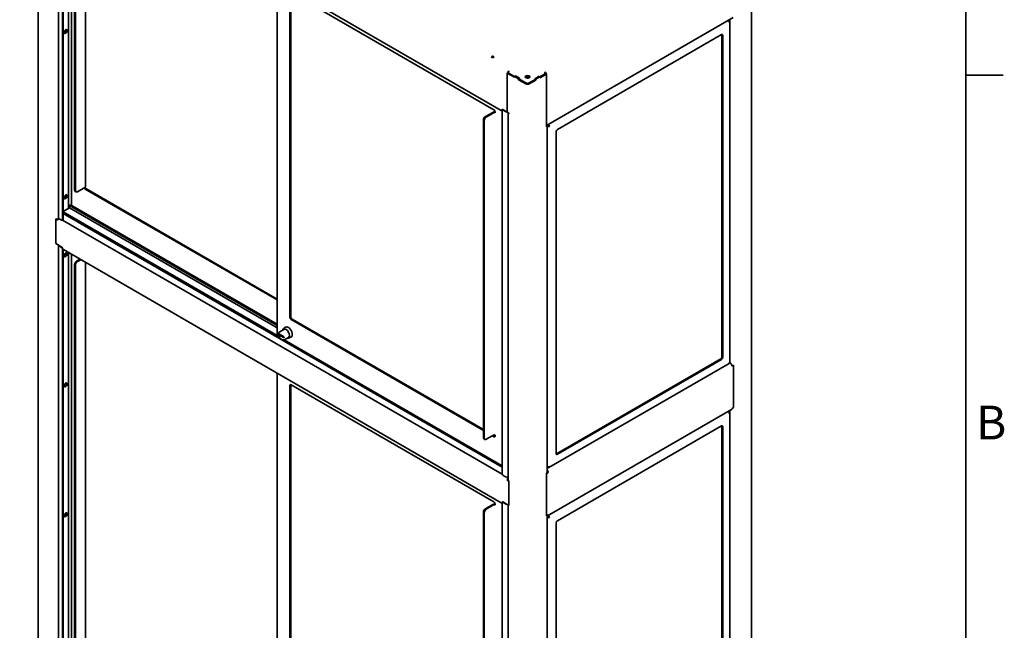
# Model space of a CAD drawing. Units: millimetres. Extents: x 0 to 7000, y 0 to 4950.
# Drawn here: x 5197 to 6900, y 2753 to 3808 of the extents above; entities that cross this region are included whole.
import ezdxf

# ---------------------------------------------------------------- set-up
doc = ezdxf.new("R2010")
doc.units = ezdxf.units.MM
doc.header["$LTSCALE"] = 16.666667
for name, color, linetype, lineweight in [('Sketch Geometry(ISO)', 7, 'Continuous', 35), ('Symbols(ISO)', 7, 'Continuous', 18), ('Visible Edges(ISO)', 7, 'Continuous', 35)]:
    doc.layers.add(name, color=color, linetype=linetype, lineweight=lineweight)
doc.styles.add('Current-ISO', font='arial.ttf', dxfattribs={"width": 0.85})

# ---------------------------------------------------------------- blocks, each defined once
blk = doc.blocks.new('Borders Default Border')
at = {"layer": 'Sketch Geometry(ISO)'}
blk.add_line((410, 222.75), (413.9, 222.75), dxfattribs=at)
at = {"layer": 'Sketch Geometry(ISO)', "flags": 128}
blk.add_lwpolyline([(10, 10), (10, 287), (410, 287), (410, 10), (10, 10)], dxfattribs=at)
at = {"layer": 'Symbols(ISO)', "color": 7, "insert": (411.08, 183.88), "char_height": 3.5, "attachment_point": 7, "style": 'Current-ISO'}
blk.add_mtext('B', dxfattribs=at)

msp = doc.modelspace()

# ---------------------------------------------------------------- linework, layer by layer
at = {"layer": 'Visible Edges(ISO)'}
for p, q in [((5228.71, 2198.98), (5228.71, 4185.52)), ((5264.06, 3465.77), (5264.06, 4096.79)), ((5270.89, 4090.39), (5270.89, 3462.51)), ((5272.31, 4088.98), (5272.31, 3463.32)), ((5273.01, 4088.35), (6029.62, 3651.53)), ((5281.5, 4083.45), (5281.5, 3482.1)), ((5286.51, 4080.56), (5286.51, 3487.77)), ((5291.93, 3513.84), (5291.93, 4062.53)), ((5293.34, 3513.03), (5293.34, 4061.71)), ((5310.78, 4066.55), (5310.78, 3519.97)), ((6462.83, 1933.62), (6462.83, 3920.15)), ((5642.19, 3875.21), (5642.19, 3262.83)), ((5664.57, 3853.92), (5664.57, 3293.8)), ((5665.99, 3294.62), (5665.99, 3854.73)), ((6017.42, 3652.65), (5666.7, 3855.14)), ((6108.11, 3625.68), (6431.13, 3812.18)), ((6423.7, 3807.7), (6424.36, 3808.08)), ((6424.36, 3808.08), (6424.19, 3808.17)), ((6425.53, 3216.7), (6425.53, 3805.68)), ((6127.02, 3618.56), (6410.93, 3782.47)), ((6411.63, 3225.62), (6411.63, 3782.06)), ((6413.05, 3781.25), (6413.05, 3224.8)), ((6040.22, 3716.03), (6040.93, 3716.44)), ((6052.95, 3708.68), (6040.22, 3716.03)), ((6040.22, 3648.26), (6040.22, 3716.03)), ((6040.22, 3648.67), (6040.22, 3714.4)), ((6040.93, 3717.25), (6043.76, 3718.89)), ((6052.85, 3710.38), (6040.93, 3717.25)), ((6040.93, 3717.25), (6040.93, 3715.62)), ((6052.85, 3708.74), (6040.93, 3715.62)), ((6043.05, 3719.3), (6043.76, 3718.89)), ((6043.05, 3718.48), (6043.05, 3719.3)), ((6108.11, 3714.4), (6096.79, 3707.86)), ((6107.4, 3715.62), (6096.9, 3709.56)), ((6107.4, 3713.99), (6096.9, 3707.93)), ((6104.57, 3717.25), (6105.28, 3717.66)), ((6104.57, 3717.25), (6107.4, 3715.62)), ((6105.28, 3717.66), (6105.28, 3716.85)), ((6107.4, 3715.62), (6107.4, 3713.99)), ((6108.11, 3714.4), (6107.4, 3714.8)), ((6108.11, 3623.36), (6108.11, 3714.4)), ((6108.11, 3712.76), (6108.11, 3627.03)), ((6052.85, 3710.38), (6054.37, 3711.25)), ((6052.85, 3708.74), (6052.85, 3710.38)), ((6052.95, 3708.8), (6052.85, 3708.74)), ((6054.37, 3711.13), (6052.95, 3710.31)), ((6052.95, 3708.68), (6052.95, 3710.31)), ((6052.95, 3710.31), (6060.02, 3706.23)), ((6054.37, 3711.25), (6061.65, 3707.05)), ((6054.37, 3711.25), (6054.37, 3711.13)), ((6061.44, 3707.05), (6054.37, 3711.13)), ((6060.02, 3706.23), (6061.44, 3707.05)), ((6060.02, 3704.6), (6060.02, 3706.23)), ((6060.13, 3704.66), (6060.02, 3704.6)), ((6072.75, 3697.25), (6060.02, 3704.6)), ((6061.65, 3707.05), (6060.13, 3706.17)), ((6060.13, 3706.17), (6060.13, 3704.54)), ((6072.75, 3698.88), (6060.13, 3706.17)), ((6072.75, 3697.25), (6060.13, 3704.54)), ((6061.44, 3706.93), (6061.44, 3707.05)), ((6089.62, 3705.35), (6078.41, 3698.88)), ((6089.72, 3703.78), (6078.41, 3697.25)), ((6089.62, 3703.72), (6078.41, 3697.25)), ((6088.1, 3706.23), (6095.38, 3710.44)), ((6089.62, 3705.35), (6088.1, 3706.23)), ((6095.38, 3710.31), (6088.31, 3706.23)), ((6088.31, 3706.23), (6089.72, 3705.42)), ((6088.31, 3706.11), (6088.31, 3706.23)), ((6089.62, 3703.72), (6089.62, 3705.35)), ((6089.72, 3703.78), (6089.62, 3703.84)), ((6089.72, 3705.42), (6096.79, 3709.5)), ((6089.72, 3703.78), (6089.72, 3705.42)), ((6095.38, 3710.44), (6096.9, 3709.56)), ((6095.38, 3710.44), (6095.38, 3710.31)), ((6096.79, 3709.5), (6095.38, 3710.31)), ((6096.79, 3707.86), (6096.79, 3709.5)), ((6096.9, 3707.93), (6096.79, 3707.99)), ((6096.9, 3709.56), (6096.9, 3707.93)), ((6002.57, 3640.81), (6015.3, 3648.16)), ((6003.99, 3639.99), (6016.71, 3647.34)), ((6019.54, 3648.97), (6019.54, 3647.35)), ((6019.55, 3647.35), (6019.54, 3647.35)), ((6019.54, 3647.34), (6019.55, 3647.34)), ((6019.55, 3647.34), (6019.55, 3647.35)), ((6030.62, 3651.43), (6032.03, 3652.24)), ((6031.74, 3023.23), (6031.74, 3651.12)), ((6033.27, 3652.68), (6032.15, 3652.03)), ((6032.45, 3653.16), (6040.22, 3648.67)), ((6033.15, 3651.93), (6037.4, 3649.49)), ((6043.05, 3646.63), (6040.22, 3648.26)), ((6041.88, 3647.3), (6041.88, 3013.19)), ((6043.05, 3645.81), (6043.05, 3646.63)), ((5999.04, 3086), (5999.04, 3634.69)), ((6000.45, 3085.18), (6000.45, 3633.87)), ((6109.34, 3626.2), (6108.91, 3625.95)), ((6109.34, 3626.2), (6109.18, 3626.3)), ((6112.17, 3624.68), (6109.28, 3626.35)), ((6109.28, 3624.99), (6109.28, 3026.09)), ((6109.44, 3626.37), (6109.38, 3626.41)), ((6109.44, 3626.37), (6109.44, 3626.45)), ((6112.17, 3624.68), (6113.59, 3623.87)), ((6124.9, 3058.44), (6124.9, 3614.89)), ((5292.96, 3511.56), (5294.38, 3510.74)), ((5309.61, 3518.34), (5296.88, 3510.99)), ((5642.19, 3323.87), (5310.31, 3515.48)), ((5642.19, 3325.5), (5311.73, 3516.29)), ((5272.31, 3476.8), (5282.91, 3482.92)), ((5646.14, 3260.15), (5272.31, 3475.98)), ((5282.91, 3487), (5285.03, 3488.23)), ((5642.19, 3279.57), (5282.91, 3487)), ((5282.91, 3482.92), (5282.91, 3487)), ((5642.19, 3275.49), (5282.91, 3482.92)), ((5642.19, 3282.02), (5285.03, 3488.23)), ((5259.58, 3421.27), (5259.58, 3463.9)), ((5260.12, 3463.63), (5259.58, 3463.32)), ((5262.41, 3461.69), (5259.58, 3463.32)), ((5259.58, 3463.32), (5259.58, 3421.27)), ((5262.66, 3463.18), (5262.58, 3463.22)), ((5269.48, 3461.69), (5265.24, 3464.14)), ((5271.89, 3462.41), (5270.48, 3461.59)), ((6031.78, 3022.8), (5271.12, 3461.97)), ((6031.74, 3035.07), (5272.31, 3473.53)), ((5269.83, 3415.35), (5259.58, 3421.27)), ((5264.06, 2473.32), (5264.06, 3418.68)), ((5265.24, 3417.19), (5269.48, 3414.74)), ((5270.89, 3412.29), (5270.89, 2470.06)), ((5272.31, 3411.11), (5272.31, 2470.87)), ((5272.64, 3410.88), (6029.99, 2973.62)), ((5281.5, 3405.76), (5281.5, 2489.65)), ((5286.51, 3402.87), (5286.51, 2495.32)), ((5295.46, 3390.96), (5301.3, 3394.33)), ((5296.88, 3390.15), (5302.71, 3393.51)), ((5291.93, 2521.39), (5291.93, 3384.84)), ((5293.34, 2520.58), (5293.34, 3384.02)), ((5310.78, 3388.86), (5310.78, 2527.52)), ((5666.7, 3290.12), (5999.04, 3098.25)), ((5668.11, 3290.94), (5999.04, 3099.88)), ((5653.86, 3273.17), (5646.79, 3269.09)), ((5658.09, 3277.35), (5653.81, 3274.88)), ((5646.54, 3264.61), (5653.61, 3260.53)), ((5653.61, 3258.89), (5646.54, 3262.98)), ((6031.74, 3037.52), (5654.72, 3255.19)), ((5661.86, 3259.31), (5654.79, 3255.23)), ((5667.59, 3260.89), (5663.31, 3258.42)), ((6125.61, 3058.04), (6409.51, 3221.95)), ((6410.93, 3221.13), (6127.02, 3057.22)), ((6112.1, 3034.19), (6424.19, 3214.37)), ((6424.36, 3215.82), (6426.3, 3214.7)), ((6431.96, 3211.03), (6429.13, 3209.39)), ((6429.13, 3209.39), (6429.13, 3209.8)), ((6431.59, 3211.24), (6431.96, 3211.03)), ((6431.96, 3137.95), (6431.96, 3211.43)), ((6431.96, 3137.95), (6431.96, 3211.03)), ((5642.19, 3197.52), (5642.19, 2270.38)), ((5664.57, 3176.22), (5664.57, 2301.35)), ((5665.99, 2302.16), (5665.99, 3177.04)), ((6017.42, 2974.96), (5666.7, 3177.45)), ((6428.3, 3134.49), (6110.11, 2950.77)), ((6429.13, 3136.32), (6431.96, 3137.95)), ((6423.7, 3131.64), (6424.36, 3132.02)), ((6424.36, 3132.02), (6424.19, 3132.11)), ((6425.53, 2226.29), (6425.53, 3129.63)), ((6127.02, 2942.5), (6410.93, 3106.41)), ((6411.63, 2235.21), (6411.63, 3106)), ((6413.05, 3105.19), (6413.05, 2234.39)), ((6000.07, 3083.71), (6001.49, 3082.89)), ((6003.99, 3083.14), (6016.71, 3090.49)), ((6014.59, 3089.27), (6017.42, 3087.63)), ((6016.01, 3090.08), (6018.83, 3088.45)), ((6019.55, 3090.49), (6019.54, 3090.48)), ((6019.55, 3090.49), (6019.54, 3090.49)), ((6019.54, 3090.48), (6019.54, 3088.86)), ((6019.54, 3090.48), (6019.55, 3090.48)), ((6019.55, 3090.48), (6019.55, 3090.49)), ((6109.28, 3034.1), (6109.44, 3034.01)), ((6109.44, 3034.77), (6109.44, 3034.01)), ((6037.4, 3018.33), (6033.15, 3020.78)), ((6110.94, 3025.68), (6108.11, 3024.05)), ((6108.11, 2950.97), (6108.11, 3024.46)), ((6108.11, 3024.05), (6108.11, 2950.97)), ((6109.52, 3028.54), (6109.28, 3028.4)), ((6109.28, 3026.36), (6109.52, 3026.5)), ((6109.52, 3026.5), (6109.52, 3026.91)), ((6109.52, 3026.5), (6110.94, 3025.68)), ((6110.94, 3026.09), (6110.94, 3025.68)), ((6041.64, 3013.43), (6040.22, 3012.62)), ((6040.22, 3012.62), (6043.05, 3010.98)), ((6041.64, 3013.43), (6041.88, 3013.29)), ((6043.05, 2968.94), (6043.05, 3011.56)), ((6043.05, 3010.98), (6043.05, 2968.94)), ((6002.57, 2963.12), (6015.3, 2970.47)), ((6003.99, 2962.3), (6016.71, 2969.65)), ((6019.54, 2971.28), (6019.54, 2969.66)), ((6019.55, 2969.65), (6019.54, 2969.66)), ((6019.54, 2969.65), (6019.55, 2969.65)), ((6019.55, 2969.65), (6019.55, 2969.65)), ((6032.41, 2974.33), (6030.99, 2973.52)), ((6031.74, 2030.78), (6031.74, 2973.02)), ((6033.27, 2974.58), (6032.15, 2973.93)), ((6043.05, 2968.94), (6032.8, 2974.85)), ((6033.15, 2973.83), (6037.4, 2971.38)), ((6041.88, 2969.61), (6041.88, 2020.74)), ((5999.04, 2093.55), (5999.04, 2956.99)), ((6000.45, 2092.73), (6000.45, 2956.18)), ((6108.11, 2950.97), (6110.94, 2952.61)), ((6109.28, 2951.65), (6109.28, 2036.09)), ((6109.44, 2950.32), (6109.28, 2950.41)), ((6109.28, 2950.3), (6112.17, 2948.62)), ((6109.34, 2950.14), (6109.28, 2950.18)), ((6109.34, 2950.14), (6109.28, 2950.1)), ((6109.44, 2950.32), (6109.44, 2950.59)), ((6112.17, 2948.62), (6113.59, 2947.81)), ((6124.9, 2068.03), (6124.9, 2938.83))]:
    msp.add_line(p, q, dxfattribs=at)
for centre, major_axis in [((5276.55, 3787.88), (1.88, 3.25)), ((6014.95, 3743.89), (-2, 0)), ((6075.58, 3709.5), (-4, 0)), ((5276.55, 3502.11), (1.88, 3.25)), ((5276.55, 3401.68), (1.88, 3.25)), ((5276.55, 3177.14), (1.88, 3.25)), ((5276.55, 2952.61), (1.88, 3.25))]:
    msp.add_ellipse(centre, major_axis=major_axis, ratio=0.5773503, dxfattribs=at)
for centre, major_axis, start_param, end_param in [((5275.31, 3788.6), (-1, -1.73), 5.8741248, 9.8338385), ((5275.13, 3788.7), (-0.81, -1.4), 5.8992357, 9.8087276), ((5275.13, 3788.7), (-1, -1.73), 0.0885038, 3.0530888), ((5274.07, 3789.31), (-0.81, -1.4), 0.9513078, 2.1902849), ((6410.93, 3780.02), (1.5, 2.6), 5.4977871, 7.0685835), ((6409.51, 3780.84), (-1.5, -2.6), 2.3561945, 2.65071), ((6014.95, 3742.26), (-2, 0), 3.9269908, 5.4977871), ((6015.12, 3742.36), (1.65, 0), 0.7869143, 2.4878147), ((6043.05, 3716.03), (2, 3.46), 1.6334602, 1.8325957), ((6043.05, 3716.03), (2, 3.46), 0.7853982, 1.5081324), ((6105.28, 3714.4), (2, -3.46), 1.6334602, 2.3561945), ((6105.28, 3714.4), (2, -3.46), 1.3089969, 1.5081324), ((6075.58, 3707.86), (4, 0), 0.3613671, 2.7802255), ((6075.58, 3700.52), (-4, 0), 0.7853982, 2.3561945), ((6075.58, 3698.88), (4, 0), 3.9269908, 5.4977871), ((6075.58, 3698.88), (-4, 0), 0.7853982, 2.3561945), ((6075.58, 3707.86), (-2.07, 0), 2.817141, 6.607637), ((6075.58, 3706.23), (-2.07, 0), 4.1905125, 5.2342655), ((6018.13, 3646.53), (4, 0), 1.2094292, 2.3561945), ((6018.13, 3646.53), (2, 0), 0.7853982, 2.3561945), ((6017.42, 3650.2), (1.5, -2.6), 0.7853982, 2.3561945), ((6029.62, 3653.16), (1, -1.73), 5.4977871, 7.0685835), ((6032.45, 3651.53), (-1, 1.73), 5.4977871, 7.0685835), ((6033.15, 3650.3), (-1, 1.73), 5.4977871, 7.0685835), ((6031.03, 3653.98), (1, -1.73), 0, 0.7853982), ((6040.22, 3651.12), (4, 0), 3.9269908, 4.6497251), ((6045.88, 3647.44), (-4, 0), 0.0626639, 0.7853982), ((6002.57, 3636.73), (2.5, 4.33), 0.7853982, 2.3561945), ((6003.99, 3635.91), (-2.5, -4.33), 3.9269908, 5.4977871), ((6105.28, 3624.99), (4, 0), 5.4977871, 6.7751783), ((6127.02, 3616.11), (-1.5, -2.6), 3.9269908, 5.4977871), ((5295.46, 3515.89), (-2.5, -4.33), 5.4977871, 6.2831853), ((5296.88, 3515.07), (-2.5, -4.33), 5.4977871, 7.0685835), ((5310.31, 3517.93), (1.5, -2.6), 4.4744479, 5.4977871), ((5306.78, 3519.97), (4, 0), 5.4977871, 6.2831853), ((5311.73, 3518.74), (-1.5, 2.6), 1.3265649, 2.3561945), ((5275.31, 3502.82), (-1, -1.73), 5.8741248, 9.8338385), ((5275.13, 3502.92), (-0.81, -1.4), 5.8992357, 9.8087276), ((5275.13, 3502.92), (-1, -1.73), 0.0885038, 3.0530888), ((5274.07, 3503.54), (-0.81, -1.4), 0.9513078, 2.1902849), ((5262.41, 3465.53), (-4, 0), 0.7853982, 1.6370905), ((5265.24, 3463.32), (2, 3.46), 1.2094292, 2.3561945), ((5268.06, 3465.77), (-4, 0), 0, 0.7853982), ((5269.48, 3463.32), (1, -1.73), 5.4977871, 7.0685835), ((5270.89, 3464.14), (1, -1.73), 0, 0.7853982), ((5268.06, 3418.82), (-4, 0), 0.0626639, 0.7853982), ((5269.48, 3413.11), (1, -1.73), 0.7853982, 2.3561945), ((5269.83, 3413.72), (-1, 1.73), 4.0523186, 5.4977871), ((5272.64, 3412.51), (-1, 1.73), 0.910726, 2.3561945), ((5275.31, 3402.39), (-1, -1.73), 5.8741248, 9.8338385), ((5275.13, 3402.49), (-0.81, -1.4), 5.8992357, 9.8087276), ((5275.13, 3402.49), (-1, -1.73), 0.0885038, 3.0530888), ((5274.07, 3403.11), (-0.81, -1.4), 0.9513078, 2.1902849), ((5295.46, 3386.88), (-2.5, -4.33), 3.9269908, 5.4977871), ((5296.88, 3386.06), (2.5, 4.33), 0.7853982, 2.3561945), ((5666.7, 3292.57), (-1.5, 2.6), 0.7853982, 2.3561945), ((5668.11, 3293.39), (1.5, -2.6), 3.9269908, 5.4977871), ((5657.86, 3266.24), (-4, 6.93), 3.1415927, 6.2831853), ((5661.75, 3268.49), (-4.87, 8.44), 2.9146506, 6.5101274), ((5663.16, 3269.3), (-4.87, 8.44), 0.145561, 0.2269421), ((5646.54, 3263.79), (-0.5, 0.866), 5.4977871, 8.6393798), ((5653.61, 3259.71), (0.5, -0.866), 5.4977871, 8.6393798), ((5663.16, 3269.3), (4.87, -8.44), 6.0562432, 6.1376243), ((6409.51, 3224.4), (-1.5, -2.6), 0.7853982, 2.3561945), ((6410.93, 3223.58), (1.5, 2.6), 3.9269908, 5.4977871), ((6426.3, 3211.43), (2, -3.46), 0.7853982, 2.3561945), ((6429.13, 3213.07), (-4, 0), 1.5437288, 2.3561945), ((5275.31, 3177.86), (-1, -1.73), 5.8741248, 9.8338385), ((5275.13, 3177.96), (-0.81, -1.4), 5.8992357, 9.8087276), ((5275.13, 3177.96), (-1, -1.73), 0.0885038, 3.0530888), ((5274.07, 3178.57), (-0.81, -1.4), 0.9513078, 2.1902849), ((5666.7, 3175), (-1.5, 2.6), 5.4977871, 7.0685835), ((5668.11, 3175.81), (1.5, -2.6), 3.6324753, 3.9269908), ((6426.3, 3137.95), (2, -3.46), 0, 0.7853982), ((6410.93, 3103.96), (1.5, 2.6), 5.4977871, 7.0685835), ((6409.51, 3104.78), (-1.5, -2.6), 2.3561945, 2.65071), ((6002.57, 3088.04), (-2.5, -4.33), 5.4977871, 6.2831853), ((6003.99, 3087.23), (-2.5, -4.33), 5.4977871, 7.0685835), ((6018.13, 3089.67), (2, 0), 0.7853982, 2.3561945), ((6017.42, 3090.08), (1.5, -2.6), 5.4977871, 7.0685835), ((6018.83, 3090.9), (1.5, -2.6), 5.4977871, 5.7923026), ((6127.02, 3059.67), (-1.5, -2.6), 5.4977871, 7.0685835), ((6125.61, 3060.48), (-1.5, -2.6), 0.4908827, 0.7853982), ((6033.15, 3022.42), (-1, 1.73), 0.7853982, 2.3561945), ((6040.22, 3019.97), (-4, 0), 0.7853982, 1.9978749), ((6043.05, 3014.25), (-2, -3.46), 4.3540694, 5.4977871), ((6043.05, 3014.25), (-1, -1.73), 4.9032844, 5.4977871), ((6105.28, 3026.09), (4, 0), 5.4977871, 6.2831853), ((6108.11, 3027.72), (-2, 3.46), 3.9269908, 5.0707086), ((6045.88, 3013.19), (-4, 0), 0, 0.7853982), ((6018.13, 2968.83), (4, 0), 1.2094292, 2.3561945), ((6018.13, 2968.83), (2, 0), 0.7853982, 2.3561945), ((6017.42, 2972.51), (1.5, -2.6), 0.7853982, 2.3561945), ((6029.99, 2975.25), (1, -1.73), 5.4977871, 6.9432556), ((6032.8, 2973.22), (-1, 1.73), 5.4977871, 6.9432556), ((6033.15, 2972.2), (-1, 1.73), 5.4977871, 7.0685835), ((6031.41, 2976.07), (1, -1.73), 0, 0.532584), ((6040.22, 2973.02), (4, 0), 3.9269908, 4.6497251), ((5275.31, 2953.32), (-1, -1.73), 5.8741248, 9.8338385), ((5275.13, 2953.42), (-0.81, -1.4), 5.8992357, 9.8087276), ((5275.13, 2953.42), (-1, -1.73), 0.0885038, 3.0530888), ((5274.07, 2954.03), (-0.81, -1.4), 0.9513078, 2.1902849), ((6002.57, 2959.04), (2.5, 4.33), 0.7853982, 2.3561945), ((6003.99, 2958.22), (-2.5, -4.33), 3.9269908, 5.4977871), ((6108.11, 2954.24), (2, -3.46), 5.9248657, 7.0685835), ((6127.02, 2940.05), (-1.5, -2.6), 3.9269908, 5.4977871)]:
    msp.add_ellipse(centre, major_axis=major_axis, ratio=0.5773503, start_param=start_param, end_param=end_param, dxfattribs=at)
for points, knots in [([(6423.62, 3807.84), (6423.94, 3807.24), (6424.21, 3806.52), (6424.36, 3805.78), (6424.52, 3804.94), (6424.53, 3804.06), (6424.36, 3803.29)], [0.4063683, 0.4063683, 0.4063683, 0.4063683, 0.9551001, 0.9551001, 0.9551001, 1.5707963, 1.5707963, 1.5707963, 1.5707963]), ([(6424.36, 3803.29), (6425.26, 3804.12), (6425.69, 3805.21), (6425.47, 3806.24), (6425.34, 3806.9), (6424.94, 3807.54), (6424.36, 3808.08)], [0, 0, 0, 0, 0.9551001, 0.9551001, 0.9551001, 1.5707963, 1.5707963, 1.5707963, 1.5707963]), ([(6109.28, 3624.48), (6109.96, 3624.15), (6110.71, 3623.92), (6111.43, 3623.82), (6112.24, 3623.7), (6113.01, 3623.73), (6113.59, 3623.87)], [0.4063683, 0.4063683, 0.4063683, 0.4063683, 0.9551001, 0.9551001, 0.9551001, 1.5707963, 1.5707963, 1.5707963, 1.5707963]), ([(6112.17, 3624.68), (6111.64, 3624.74), (6110.78, 3625), (6110.07, 3625.51), (6109.8, 3625.71), (6109.55, 3625.94), (6109.34, 3626.2)], [0, 0, 0, 0, 1.1358119, 1.1358119, 1.1358119, 1.5707963, 1.5707963, 1.5707963, 1.5707963]), ([(6112.17, 3624.68), (6111.86, 3625.12), (6111.21, 3625.73), (6110.4, 3626.09), (6110.1, 3626.23), (6109.77, 3626.33), (6109.44, 3626.37)], [0, 0, 0, 0, 1.1358119, 1.1358119, 1.1358119, 1.5707963, 1.5707963, 1.5707963, 1.5707963]), ([(6113.59, 3623.87), (6113.32, 3624.75), (6112.59, 3625.89), (6111.59, 3626.76), (6111.37, 3626.95), (6111.14, 3627.13), (6110.9, 3627.29)], [0, 0, 0, 0, 0.9551001, 0.9551001, 0.9551001, 1.1644281, 1.1644281, 1.1644281, 1.1644281]), ([(5653.81, 3274.88), (5653.3, 3274.58), (5652.86, 3274.17), (5652.17, 3273.17), (5651.93, 3272.59), (5651.77, 3271.96)], [2.35619449, 2.35619449, 2.35619449, 2.35619449, 2.62345533, 2.62345533, 2.89314946, 2.89314946, 2.89314946, 2.89314946]), ([(5642.19, 3262.83), (5642.19, 3262.75), (5642.21, 3262.68), (5642.25, 3262.6), (5642.39, 3262.33), (5642.78, 3262.09), (5643.36, 3261.96)], [0.78539816, 0.78539816, 0.78539816, 0.78539816, 0.95510012, 0.95510012, 0.95510012, 1.57079633, 1.57079633, 1.57079633, 1.57079633]), ([(5646.79, 3269.09), (5646.35, 3268.84), (5645.98, 3268.49), (5645.37, 3267.62), (5645.14, 3267.1), (5644.85, 3265.88), (5644.8, 3265.18), (5644.91, 3263.67), (5645.07, 3262.88), (5645.58, 3261.29), (5645.93, 3260.51), (5646.77, 3259.02), (5647.26, 3258.32), (5648.34, 3257.06), (5648.94, 3256.5), (5650.19, 3255.59), (5650.85, 3255.24), (5652.17, 3254.81), (5652.82, 3254.72), (5653.93, 3254.85), (5654.38, 3255), (5654.79, 3255.23)], [2.3561945, 2.3561945, 2.3561945, 2.3561945, 2.6161637, 2.6161637, 2.9006082, 2.9006082, 3.2280928, 3.2280928, 3.5695582, 3.5695582, 3.908326, 3.908326, 4.2452149, 4.2452149, 4.5836143, 4.5836143, 4.9250524, 4.9250524, 5.2552951, 5.2552951, 5.4977871, 5.4977871, 5.4977871, 5.4977871]), ([(5659.77, 3258.11), (5660.44, 3257.92), (5661.12, 3257.85), (5662.32, 3257.98), (5662.84, 3258.15), (5663.31, 3258.42)], [4.96083218, 4.96083218, 4.96083218, 4.96083218, 5.25277577, 5.25277577, 5.49778714, 5.49778714, 5.49778714, 5.49778714]), ([(6425.53, 3216.7), (6425.53, 3216.62), (6425.51, 3216.55), (6425.47, 3216.47), (6425.34, 3216.2), (6424.94, 3215.96), (6424.36, 3215.82)], [0.78539816, 0.78539816, 0.78539816, 0.78539816, 0.95510012, 0.95510012, 0.95510012, 1.57079633, 1.57079633, 1.57079633, 1.57079633]), ([(6423.62, 3131.78), (6423.94, 3131.18), (6424.21, 3130.47), (6424.36, 3129.72), (6424.52, 3128.88), (6424.53, 3128), (6424.36, 3127.23)], [0.4063683, 0.4063683, 0.4063683, 0.4063683, 0.9551001, 0.9551001, 0.9551001, 1.5707963, 1.5707963, 1.5707963, 1.5707963]), ([(6424.36, 3127.23), (6425.26, 3128.06), (6425.69, 3129.15), (6425.47, 3130.18), (6425.34, 3130.84), (6424.94, 3131.48), (6424.36, 3132.02)], [0, 0, 0, 0, 0.9551001, 0.9551001, 0.9551001, 1.5707963, 1.5707963, 1.5707963, 1.5707963]), ([(6113.59, 3036.4), (6112.69, 3035.57), (6111.34, 3035.02), (6110.08, 3034.83), (6109.81, 3034.79), (6109.54, 3034.77), (6109.28, 3034.76)], [0, 0, 0, 0, 0.9551001, 0.9551001, 0.9551001, 1.1644281, 1.1644281, 1.1644281, 1.1644281]), ([(6109.44, 3034.01), (6110.61, 3033.64), (6111.77, 3033.81), (6112.55, 3034.51), (6113.06, 3034.97), (6113.42, 3035.63), (6113.59, 3036.4)], [0, 0, 0, 0, 0.9551001, 0.9551001, 0.9551001, 1.5707963, 1.5707963, 1.5707963, 1.5707963]), ([(6109.28, 2948.43), (6109.96, 2948.09), (6110.71, 2947.87), (6111.43, 2947.76), (6112.24, 2947.64), (6113.01, 2947.67), (6113.59, 2947.81)], [0.4063683, 0.4063683, 0.4063683, 0.4063683, 0.9551001, 0.9551001, 0.9551001, 1.5707963, 1.5707963, 1.5707963, 1.5707963]), ([(6112.17, 2948.62), (6111.64, 2948.68), (6110.78, 2948.94), (6110.07, 2949.45), (6109.8, 2949.65), (6109.55, 2949.88), (6109.34, 2950.14)], [0, 0, 0, 0, 1.1358119, 1.1358119, 1.1358119, 1.5707963, 1.5707963, 1.5707963, 1.5707963]), ([(6112.17, 2948.62), (6111.86, 2949.06), (6111.21, 2949.67), (6110.4, 2950.03), (6110.1, 2950.17), (6109.77, 2950.27), (6109.44, 2950.32)], [0, 0, 0, 0, 1.1358119, 1.1358119, 1.1358119, 1.5707963, 1.5707963, 1.5707963, 1.5707963]), ([(6113.59, 2947.81), (6113.32, 2948.69), (6112.59, 2949.83), (6111.59, 2950.7), (6111.37, 2950.89), (6111.14, 2951.07), (6110.9, 2951.23)], [0, 0, 0, 0, 0.9551001, 0.9551001, 0.9551001, 1.1644281, 1.1644281, 1.1644281, 1.1644281])]:
    msp.add_open_spline(points, degree=3, knots=knots, dxfattribs=at)
for points in [[(5287.69, 3486.9), (5286.95, 3487.07), (5286.52, 3487.42), (5286.52, 3487.77)], [(5287.64, 3486.72), (5287.65, 3486.78), (5287.67, 3486.84), (5287.69, 3486.9)], [(5643.36, 3261.96), (5643.34, 3261.9), (5643.33, 3261.84), (5643.31, 3261.78)], [(6424.36, 3215.82), (6424.58, 3215.09), (6424.49, 3214.56), (6424.19, 3214.37)]]:
    msp.add_open_spline(points, degree=3, dxfattribs=at)

# ---------------------------------------------------------------- block references
at = {"xscale": 16.66666666666667, "yscale": 16.66666666666667, "zscale": 16.66666666666667}
msp.add_blockref('Borders Default Border', (0, 0), dxfattribs=at)

doc.saveas('drawing.dxf')
